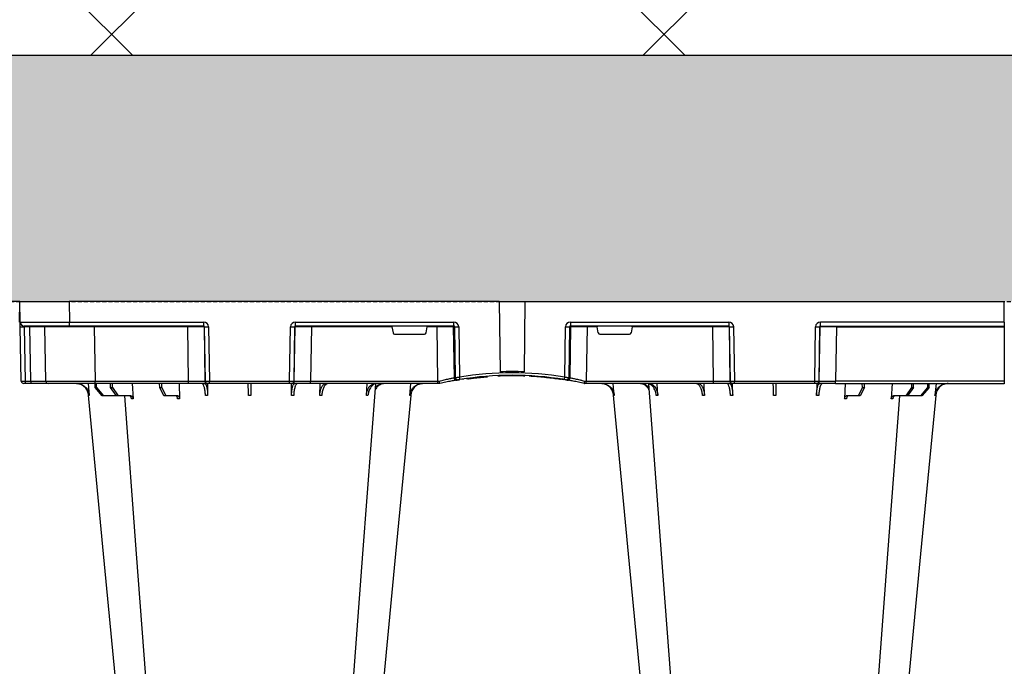
# Model space of a CAD drawing. Units: millimetres. Extents: x 2770 to 18421, y 10105 to 20375.
# Drawn here: x 10701 to 11301, y 11403 to 11797 of the extents above; entities that cross this region are included whole.
import ezdxf

# ---------------------------------------------------------------- set-up
doc = ezdxf.new("R2010")
doc.units = ezdxf.units.MM
doc.linetypes.add('HIDDEN', pattern=[0.375, 0.25, -0.125])
for name, color, linetype in [('ACO STORM-BRIXX', 7, 'Continuous'), ('Hatching', 7, 'Continuous'), ('MEBRANE LAYER', 5, 'HIDDEN')]:
    doc.layers.add(name, color=color, linetype=linetype)

# ---------------------------------------------------------------- blocks, each defined once
blk = doc.blocks.new('A$C56DC39FA')
at = {"layer": 'ACO STORM-BRIXX', "color": 0}
for p, q in [((641.62, 50), (642.28, 57.22)), ((645.85, 52.5), (650.21, 57.5)), ((650.91, 57.5), (646.61, 52.5)), ((650.21, 57.5), (650.91, 57.5)), ((650.91, 57.5), (658.91, 57.5)), ((655.33, 52.5), (658.91, 57.5)), ((659.9, 57.5), (656.41, 52.5)), ((658.91, 57.5), (659.9, 57.5)), ((659.9, 57.5), (667.56, 57.5)), ((668.4, 50), (668.95, 59.3)), ((685.2, 52.5), (687.76, 57.5)), ((688.97, 57.5), (686.52, 52.5)), ((687.76, 57.5), (688.97, 57.5)), ((688.97, 57.5), (696.33, 57.5)), ((697.01, 50), (697.31, 59.33)), ((714.35, 49.95), (714.45, 57.22)), ((765.55, 57.22), (765.65, 49.95)), ((782.76, 57.31), (782.99, 50)), ((811.17, 57.22), (811.6, 50)), ((837.72, 57.22), (838.38, 50)), ((962.28, 57.22), (961.62, 50)), ((988.83, 57.22), (988.4, 50)), ((1017.24, 57.31), (1017.01, 50)), ((1034.45, 57.22), (1034.35, 49.95)), ((1085.65, 49.95), (1085.55, 57.22)), ((1102.99, 50), (1102.69, 59.33)), ((1103.67, 57.5), (1111.03, 57.5)), ((1113.48, 52.5), (1111.03, 57.5)), ((1111.03, 57.5), (1112.24, 57.5)), ((1112.24, 57.5), (1114.8, 52.5)), ((1131.6, 50), (1131.05, 59.3)), ((1132.44, 57.5), (1140.1, 57.5)), ((1143.59, 52.5), (1140.1, 57.5)), ((1140.1, 57.5), (1141.09, 57.5)), ((1141.09, 57.5), (1144.67, 52.5)), ((1141.09, 57.5), (1149.09, 57.5)), ((1153.39, 52.5), (1149.09, 57.5)), ((1149.09, 57.5), (1149.79, 57.5)), ((1149.79, 57.5), (1154.15, 52.5)), ((1158.38, 50), (1157.72, 57.22)), ((600, 48.53), (600, 50.1)), ((702.8, 50), (600, 50)), ((600, 15.49), (600, 48.53)), ((600, 48.53), (702.8, 48.53)), ((645.85, 52.5), (645.83, 50)), ((646.61, 52.5), (645.85, 52.5)), ((646.61, 52.5), (646.63, 50)), ((655.33, 52.5), (655.31, 50)), ((656.41, 52.5), (655.33, 52.5)), ((656.41, 52.5), (656.43, 50)), ((685.2, 52.5), (685.17, 50)), ((686.52, 52.5), (685.2, 52.5)), ((686.52, 52.5), (686.55, 50)), ((702.27, 15.49), (702.8, 48.53)), ((702.8, 50), (714.26, 50)), ((702.8, 50), (702.8, 48.53)), ((712.76, 48.53), (712.23, 15.49)), ((712.55, 15.49), (713.08, 48.53)), ((713.08, 48.53), (712.76, 48.53)), ((714.26, 50), (714.57, 50)), ((714.57, 50), (715.57, 50)), ((715.57, 48.53), (715.04, 15.49)), ((715.57, 50), (764.43, 50)), ((715.57, 50), (715.57, 48.53)), ((764.43, 48.53), (715.57, 48.53)), ((764.43, 50), (765.43, 50)), ((764.43, 50), (764.43, 48.53)), ((764.96, 15.49), (764.43, 48.53)), ((765.43, 50), (765.74, 50)), ((765.74, 50), (777.2, 50)), ((766.92, 48.53), (767.45, 15.49)), ((767.24, 48.53), (766.92, 48.53)), ((767.77, 15.49), (767.24, 48.53)), ((777.2, 50), (854.82, 50)), ((777.2, 50), (777.2, 48.53)), ((777.2, 48.53), (777.73, 15.49)), ((854.82, 48.53), (777.2, 48.53)), ((854.34, 15.49), (854.82, 48.53)), ((854.82, 50), (856, 50)), ((854.82, 50), (854.82, 48.53)), ((856, 50), (856, 50)), ((944, 50), (944, 50)), ((944, 50), (945.18, 50)), ((945.18, 50), (1022.8, 50)), ((945.18, 50), (945.18, 48.53)), ((945.18, 48.53), (945.66, 15.49)), ((1022.8, 48.53), (945.18, 48.53)), ((1022.27, 15.49), (1022.8, 48.53)), ((1022.8, 50), (1034.26, 50)), ((1022.8, 50), (1022.8, 48.53)), ((1032.76, 48.53), (1032.23, 15.49)), ((1032.55, 15.49), (1033.08, 48.53)), ((1033.08, 48.53), (1032.76, 48.53)), ((1034.26, 50), (1034.57, 50)), ((1034.57, 50), (1035.57, 50)), ((1035.57, 48.53), (1035.04, 15.49)), ((1035.57, 50), (1084.43, 50)), ((1035.57, 50), (1035.57, 48.53)), ((1084.43, 48.53), (1035.57, 48.53)), ((1084.43, 50), (1085.43, 50)), ((1084.43, 50), (1084.43, 48.53)), ((1084.96, 15.49), (1084.43, 48.53)), ((1085.43, 50), (1085.74, 50)), ((1085.74, 50), (1097.2, 50)), ((1086.92, 48.53), (1087.45, 15.49)), ((1087.24, 48.53), (1086.92, 48.53)), ((1087.77, 15.49), (1087.24, 48.53)), ((1097.2, 50), (1154.16, 50)), ((1097.2, 50), (1097.2, 48.53)), ((1097.2, 48.53), (1097.73, 15.49)), ((1154.16, 48.53), (1097.2, 48.53)), ((1113.48, 52.5), (1113.45, 50)), ((1114.8, 52.5), (1113.48, 52.5)), ((1114.8, 52.5), (1114.83, 50)), ((1143.59, 52.5), (1143.57, 50)), ((1144.67, 52.5), (1143.59, 52.5)), ((1144.67, 52.5), (1144.69, 50)), ((1153.39, 52.5), (1153.37, 50)), ((1154.15, 52.5), (1153.39, 52.5)), ((1154.15, 52.5), (1154.17, 50)), ((1154.16, 50), (1182.65, 50)), ((1154.16, 50), (1154.16, 48.53)), ((1154.73, 15.49), (1154.16, 48.53)), ((1182.65, 50), (1193.15, 50)), ((1184.15, 48.53), (1184.73, 15.49)), ((1193.15, 50), (1196.74, 50)), ((1193.28, 48.53), (1193.86, 15.49)), ((1196.87, 48.53), (1193.28, 48.53)), ((1196.74, 50), (1197.65, 50)), ((1197.45, 15.49), (1196.87, 48.53)), ((1199.15, 48.53), (1199.73, 15.49)), ((864.64, 46.45), (864.18, 15.49)), ((865.01, 15.49), (865.46, 46.31)), ((867.92, 46.15), (867.47, 15.49)), ((870.41, 47.31), (870.31, 47.27)), ((880.16, 46.01), (880.16, 46.31)), ((892.17, 0), (892.73, 42.88)), ((907.83, 0), (907.27, 42.88)), ((927.02, 47.17), (927.69, 47.07)), ((929.7, 47.56), (930.63, 47.41)), ((932.53, 15.49), (932.08, 46.15)), ((934.54, 46.31), (934.99, 15.49)), ((935.82, 15.49), (935.36, 46.45)), ((826.78, 15.49), (827.43, 19.17)), ((846.59, 20), (828.41, 20)), ((847.57, 19.17), (848.22, 15.49)), ((952.43, 19.17), (951.78, 15.49)), ((971.59, 20), (953.41, 20)), ((973.22, 15.49), (972.57, 19.17)), ((0.22, 12.54), (0, 0)), ((600, 15.1), (600, 15.49)), ((702.27, 15.49), (600, 15.49)), ((600, 12.55), (600, 15.1)), ((712.03, 15), (600, 15)), ((600, 12.75), (600, 12.55)), ((600, 12.55), (600, 0)), ((600, 12.54), (712.03, 12.54)), ((702.27, 15.49), (702.27, 15)), ((712.03, 15), (712.03, 12.54)), ((712.23, 15.49), (712.55, 15.49)), ((767.45, 15.49), (767.77, 15.49)), ((767.97, 15), (864.43, 15)), ((767.97, 12.54), (767.97, 15)), ((864.43, 12.54), (767.97, 12.54)), ((777.73, 15.49), (777.73, 15)), ((777.73, 15.49), (826.78, 15.49)), ((848.22, 15.49), (854.34, 15.49)), ((854.34, 15.49), (854.34, 15)), ((864.18, 15.49), (865.01, 15.49)), ((864.43, 12.54), (864.43, 15)), ((934.99, 15.49), (935.82, 15.49)), ((935.57, 15), (1032.03, 15)), ((935.57, 15), (935.57, 12.54)), ((1032.03, 12.54), (935.57, 12.54)), ((945.66, 15.49), (945.66, 15)), ((945.66, 15.49), (951.78, 15.49)), ((973.22, 15.49), (1022.27, 15.49)), ((1022.27, 15.49), (1022.27, 15)), ((1032.03, 15), (1032.03, 12.54)), ((1032.23, 15.49), (1032.55, 15.49)), ((1087.45, 15.49), (1087.77, 15.49)), ((1087.97, 15), (1169.79, 15)), ((1087.97, 15), (1087.97, 12.54)), ((1169.79, 12.54), (1087.97, 12.54)), ((1097.73, 15.49), (1097.73, 15)), ((1097.73, 15.49), (1154.73, 15.49)), ((1154.73, 15.49), (1154.73, 15)), ((1169.79, 15), (1197.28, 15)), ((1169.79, 15), (1169.79, 12.54)), ((1170, 0), (1169.79, 12.54)), ((1193.86, 15.49), (1197.45, 15.49)), ((1199.78, 12.54), (1200, 0)), ((600, 0), (600, 0)), ((0, 0), (30, 0)), ((600, 0), (599.8, 0)), ((892.17, 0), (600, 0)), ((907.83, 0), (892.17, 0)), ((907.83, 0), (1170, 0)), ((1200, 0), (1170, 0))]:
    blk.add_line(p, q, dxfattribs=at)
at = {"layer": 'ACO STORM-BRIXX', "color": 0, "flags": 128}
for points in [[(665.12, 303.65), (650.78, 153.75), (641.35, 55.22)], [(682.23, 303.61), (670.94, 153.75), (663.69, 57.5)], [(816.85, 50.19), (809.06, 153.75), (797.77, 303.62)], [(838.67, 55.03), (829.22, 153.75), (814.88, 303.65)], [(985.12, 303.65), (970.78, 153.75), (961.35, 55.22)], [(1002.23, 303.62), (990.94, 153.75), (983.15, 50.24)], [(1136.31, 57.5), (1129.06, 153.75), (1117.77, 303.61)], [(1158.67, 55.03), (1149.22, 153.75), (1134.88, 303.65)], [(1199.73, 15.49), (1199.74, 14.91), (1199.75, 14.36), (1199.76, 13.85), (1199.77, 13.4), (1199.77, 13.04), (1199.78, 12.77), (1199.78, 12.6), (1199.78, 12.54)]]:
    blk.add_lwpolyline(points, dxfattribs=at)
at = {"layer": 'ACO STORM-BRIXX', "color": 0}
for centre, radius, start, end in [((714.26, 48.5), 1.5, 90.10723, 179.11118), ((714.57, 48.5), 1.5, 90.10707, 179.11134), ((765.43, 48.5), 1.5, 0.88821, 89.89281), ((765.74, 48.5), 1.5, 0.88821, 89.89338), ((1034.26, 48.5), 1.5, 90.10686, 179.11212), ((1034.57, 48.5), 1.5, 90.10751, 179.11147), ((1085.43, 48.5), 1.5, 0.88788, 89.89314), ((1085.74, 48.5), 1.5, 0.88853, 89.89363), ((1182.65, 48.5), 1.5, 1, 90), ((1188.98, 48.89), 4.32, 355.20008, 14.9365), ((1192.57, 48.89), 4.32, 355.19647, 14.94012), ((1197.65, 48.5), 1.5, 1, 90), ((866.13, 46.43), 1.49, 80.66971, 179.19113), ((898.52, 241.13), 197.6, 260.12573, 260.3675), ((866.95, 46.29), 1.49, 80.90826, 179.19811), ((900, 241.1), 196.1, 260.12573, 260.3675), ((997.17, 25.24), 130.93, 170.16818, 170.8133), ((900, 241.13), 197.6, 260.65626, 279.34374), ((900, 241.1), 196.1, 260.65626, 279.34374), ((900, 241.1), 195.8, 263.39754, 264.18517), ((900, 241.1), 195.8, 264.18517, 266.96155), ((900, 241.1), 195.8, 267.71785, 268.50128), ((900, 241.1), 198.35, 267.90069, 272.09931), ((900, 241.1), 195.8, 270.60039, 270.88705), ((805.07, 25.62), 128.66, 9.18102, 9.83751), ((900, 241.1), 196.1, 279.6325, 279.87427), ((933.05, 46.29), 1.49, 0.80135, 99.09227), ((933.87, 46.43), 1.49, 0.80785, 99.33131), ((901.48, 241.13), 197.6, 279.6325, 279.87427), ((599.9, 10.24), 2.31, 87.51569, 92.48431), ((711.74, 15.5), 0.499, 270.10711, 359.11166), ((713.79, -27.84), 43.35, 88.3543, 91.6457), ((766.21, -27.84), 43.35, 88.35432, 91.64568), ((768.27, 15.5), 0.499, 180.89005, 269.89204), ((863.69, 15.5), 0.496, 270.43043, 359.4461), ((866.24, -35.69), 51.2, 88.62248, 91.37752), ((933.76, -35.69), 51.2, 88.62248, 91.37752), ((936.31, 15.5), 0.496, 180.55937, 269.5641), ((1031.74, 15.5), 0.499, 270.10627, 359.11164), ((1033.79, -27.85), 43.35, 88.35435, 91.64565), ((1086.21, -27.84), 43.35, 88.35428, 91.64572), ((1088.27, 15.5), 0.499, 180.89174, 269.89035), ((1185.23, 15.5), 0.5, 181, 270), ((1195.29, 15.37), 1.44, 175.21869, 194.91788), ((1197.28, 12.5), 2.5, 1, 90), ((1198.59, -19.06), 34.57, 88.10861, 91.89139)]:
    blk.add_arc(centre, radius, start, end, dxfattribs=at)
for centre, major_axis, ratio, start_param, end_param in [((702.8, 48.5), (10, 0.02), 0.002617, 0.087218, 1.570469), ((715.57, 48.5), (2.5, -0.02), 0.01047, 1.571008, 3.054259), ((764.43, 48.5), (2.5, 0.02), 0.01047, 0.087333, 1.570584), ((777.2, 48.5), (10, -0.02), 0.002617, 1.571124, 3.054374), ((854.82, 48.5), (10, 0.02), 0.002617, 1.482666, 1.570497), ((945.18, 48.5), (10, -0.02), 0.002617, 1.571096, 1.658927), ((1022.8, 48.5), (10, 0.02), 0.002617, 0.087218, 1.570469), ((1035.57, 48.5), (2.5, -0.02), 0.01047, 1.571008, 3.054259), ((1084.43, 48.5), (2.5, 0.02), 0.01047, 0.087333, 1.570584), ((1097.2, 48.5), (10, -0.02), 0.002617, 1.571124, 3.054374), ((1154.15, 48.5), (30, 0.03), 0.000872, 0.000014, 1.570506), ((1194.15, 48.5), (10, -0.03), 0.002398, 1.65839, 3.141641), ((1196.65, 48.5), (2.5, 0.03), 0.009594, 0.000067, 1.483318), ((828.42, 19), (0.986, -0.189), 0.995902, 1.761339, 3.157602), ((846.58, 19), (0.986, 0.189), 0.995902, 6.267176, 7.663439), ((953.42, 19), (0.986, -0.189), 0.995902, 1.761339, 3.157602), ((971.58, 19), (0.986, 0.189), 0.995902, 6.267176, 7.663439), ((702.27, 15.5), (10, -0.01), 0.000872, 4.712655, 6.195906), ((712.03, 15.54), (2.96, -0.57), 0.995902, 4.902931, 6.456274), ((712.03, 15.5), (0.518, -0.055), 0.958814, 4.822165, 6.375508), ((767.97, 15.54), (2.96, 0.57), 0.995902, 2.968504, 4.521847), ((767.97, 15.5), (0.518, 0.055), 0.958814, 3.04927, 4.602613), ((777.73, 15.5), (10, 0.01), 0.000872, 3.228872, 4.712123), ((826.83, 15.5), (0.089, 0.5), 0.084812, 1.603372, 3.156715), ((848.17, 15.5), (-0.089, 0.5), 0.084812, 3.12647, 4.679813), ((854.33, 15.5), (10, -0.01), 0.000872, 4.712632, 6.10864), ((864.42, 15.54), (3.03, -0.3), 0.984511, 4.811616, 6.364959), ((864.42, 15.5), (0.584, -0.029), 0.854987, 4.77122, 6.324563), ((935.58, 15.54), (3.03, 0.3), 0.984511, 3.059819, 4.613162), ((935.58, 15.5), (0.584, 0.029), 0.854987, 3.100215, 4.653558), ((945.67, 15.5), (10, 0.01), 0.000872, 3.316138, 4.712146), ((951.83, 15.5), (0.089, 0.5), 0.084812, 1.603372, 3.156715), ((973.17, 15.5), (-0.089, 0.5), 0.084812, 3.12647, 4.679813), ((1022.27, 15.5), (10, -0.01), 0.000872, 4.712655, 6.195906), ((1032.03, 15.54), (2.96, -0.57), 0.995902, 4.902931, 6.456274), ((1032.03, 15.5), (0.518, -0.055), 0.958814, 4.822165, 6.375508), ((1087.97, 15.54), (2.96, 0.57), 0.995902, 2.968504, 4.521847), ((1087.97, 15.5), (0.518, 0.055), 0.958814, 3.04927, 4.602613), ((1097.73, 15.5), (10, 0.01), 0.000872, 3.228872, 4.712123), ((1154.72, 15.5), (30, -0.01), 0.000291, 4.712699, 6.28319), ((1169.78, 12.5), (30, 0.04), 0.001454, 0.000023, 1.570515), ((1194.73, 15.5), (10, 0.01), 0.000799, 3.141606, 4.624857), ((1197.23, 15.5), (-0.064, 0.499), 0.429975, 3.086235, 4.639578)]:
    blk.add_ellipse(centre, major_axis=major_axis, ratio=ratio, start_param=start_param, end_param=end_param, dxfattribs=at)
for points, knots in [([(634.2, 50), (634.68, 50), (635.15, 50.05), (635.84, 50.18), (636.07, 50.24), (636.53, 50.37), (636.76, 50.45), (637.43, 50.71), (637.85, 50.93), (638.46, 51.31), (638.65, 51.45), (639.03, 51.75), (639.22, 51.91), (639.75, 52.4), (640.07, 52.76), (640.65, 53.54), (640.9, 53.96), (641.33, 54.84), (641.51, 55.29), (641.77, 56.24), (641.87, 56.72), (641.92, 57.22)], [0, 0, 0, 0, 0.125, 0.125, 0.1875, 0.1875, 0.25, 0.25, 0.375, 0.375, 0.4375, 0.4375, 0.5, 0.5, 0.625, 0.625, 0.75, 0.75, 0.875, 0.875, 1, 1, 1, 1]), ([(642.28, 57.22), (642.23, 56.72), (642.15, 56.24), (641.95, 55.54), (641.88, 55.31), (641.71, 54.85), (641.61, 54.62), (641.29, 53.96), (641.04, 53.55), (640.61, 52.97), (640.46, 52.78), (640.14, 52.41), (639.97, 52.24), (639.45, 51.74), (639.07, 51.45), (638.27, 50.94), (637.84, 50.71), (636.95, 50.36), (636.5, 50.23), (635.57, 50.05), (635.09, 50), (634.61, 50)], [0, 0, 0, 0, 0.125, 0.125, 0.1875, 0.1875, 0.25, 0.25, 0.375, 0.375, 0.4375, 0.4375, 0.5, 0.5, 0.625, 0.625, 0.75, 0.75, 0.875, 0.875, 1, 1, 1, 1]), ([(662.96, 57.5), (663.16, 57.51), (663.43, 57.53), (663.66, 57.68), (663.71, 57.72)], [0, 0, 0, 0, 0.7457741, 1, 1, 1, 1]), ([(666.57, 57.5), (666.75, 57.5), (666.92, 57.55), (667.16, 57.68), (667.24, 57.73), (667.39, 57.86), (667.46, 57.94), (667.59, 58.1), (667.65, 58.19), (667.76, 58.38), (667.81, 58.49), (667.93, 58.82), (667.98, 59.06), (668, 59.3)], [0, 0, 0, 0, 0.25, 0.25, 0.375, 0.375, 0.5, 0.5, 0.625, 0.625, 0.75, 0.75, 1, 1, 1, 1]), ([(668.95, 59.3), (668.94, 59.06), (668.89, 58.82), (668.78, 58.49), (668.73, 58.39), (668.63, 58.19), (668.57, 58.1), (668.44, 57.94), (668.38, 57.86), (668.23, 57.73), (668.15, 57.68), (667.91, 57.55), (667.74, 57.5), (667.56, 57.5)], [0, 0, 0, 0, 0.25, 0.25, 0.375, 0.375, 0.5, 0.5, 0.625, 0.625, 0.75, 0.75, 1, 1, 1, 1]), ([(695.12, 57.5), (695.24, 57.5), (695.37, 57.55), (695.54, 57.68), (695.6, 57.74), (695.7, 57.87), (695.75, 57.94), (695.85, 58.11), (695.89, 58.2), (695.97, 58.4), (696, 58.5), (696.09, 58.84), (696.12, 59.08), (696.14, 59.33)], [0, 0, 0, 0, 0.25, 0.25, 0.375, 0.375, 0.5, 0.5, 0.625, 0.625, 0.75, 0.75, 1, 1, 1, 1]), ([(697.31, 59.33), (697.3, 59.08), (697.27, 58.84), (697.19, 58.5), (697.16, 58.4), (697.09, 58.2), (697.05, 58.11), (696.96, 57.94), (696.91, 57.87), (696.8, 57.74), (696.75, 57.68), (696.58, 57.55), (696.45, 57.5), (696.33, 57.5)], [0, 0, 0, 0, 0.25, 0.25, 0.375, 0.375, 0.5, 0.5, 0.625, 0.625, 0.75, 0.75, 1, 1, 1, 1]), ([(710.94, 50), (711.06, 50), (711.19, 50.05), (711.38, 50.18), (711.44, 50.24), (711.56, 50.37), (711.63, 50.45), (711.81, 50.71), (711.92, 50.93), (712.09, 51.31), (712.15, 51.45), (712.25, 51.75), (712.3, 51.91), (712.45, 52.4), (712.54, 52.76), (712.7, 53.54), (712.78, 53.96), (712.9, 54.84), (712.96, 55.29), (713.04, 56.24), (713.07, 56.72), (713.09, 57.22)], [0, 0, 0, 0, 0.125, 0.125, 0.1875, 0.1875, 0.25, 0.25, 0.375, 0.375, 0.4375, 0.4375, 0.5, 0.5, 0.625, 0.625, 0.75, 0.75, 0.875, 0.875, 1, 1, 1, 1]), ([(714.45, 57.22), (714.41, 56.33), (714.34, 54.56), (713.96, 52.31), (713.41, 50.71), (712.88, 50.06), (712.56, 50.01), (712.48, 50)], [0, 0, 0, 0, 0.228697, 0.457393, 0.68616, 0.915119, 1, 1, 1, 1]), ([(713.09, 57.22), (713.31, 57.22), (713.76, 57.22), (714.22, 57.22), (714.45, 57.22)], [0, 0, 0, 0, 0.499999, 1, 1, 1, 1]), ([(739.2, 50), (739.2, 50), (739.2, 50.04), (739.2, 50.18), (739.21, 50.23), (739.21, 50.36), (739.21, 50.44), (739.21, 50.71), (739.21, 50.93), (739.22, 51.31), (739.22, 51.45), (739.23, 51.75), (739.23, 51.91), (739.23, 52.42), (739.24, 52.78), (739.25, 53.57), (739.25, 54), (739.27, 54.89), (739.27, 55.35), (739.28, 56.31), (739.29, 56.81), (739.3, 57.31)], [0, 0, 0, 0, 0.125, 0.125, 0.1875, 0.1875, 0.25, 0.25, 0.375, 0.375, 0.4375, 0.4375, 0.5, 0.5, 0.625, 0.625, 0.75, 0.75, 0.875, 0.875, 1, 1, 1, 1]), ([(740.7, 57.31), (740.71, 56.81), (740.72, 56.32), (740.72, 55.61), (740.73, 55.37), (740.73, 54.91), (740.74, 54.68), (740.75, 54), (740.75, 53.58), (740.76, 52.99), (740.76, 52.8), (740.77, 52.43), (740.77, 52.25), (740.77, 51.75), (740.78, 51.45), (740.79, 50.93), (740.79, 50.71), (740.79, 50.36), (740.79, 50.22), (740.8, 50.09), (740.8, 50.06), (740.8, 50.01), (740.8, 50), (740.8, 50)], [0, 0, 0, 0, 0.125, 0.125, 0.1875, 0.1875, 0.25, 0.25, 0.375, 0.375, 0.4375, 0.4375, 0.5, 0.5, 0.625, 0.625, 0.75, 0.75, 0.875, 0.875, 0.9375, 0.9375, 1, 1, 1, 1]), ([(767.52, 50), (767.29, 50.09), (766.83, 50.27), (766.22, 51.65), (765.78, 53.68), (765.59, 55.68), (765.56, 56.89), (765.55, 57.22)], [0, 0, 0, 0, 0.229116, 0.458237, 0.687273, 0.91612, 1, 1, 1, 1]), ([(765.55, 57.22), (765.78, 57.22), (766.24, 57.22), (766.69, 57.22), (766.91, 57.22)], [0, 0, 0, 0, 0.500001, 1, 1, 1, 1]), ([(766.91, 57.22), (766.97, 56.33), (767.08, 54.56), (767.53, 52.31), (768.11, 50.71), (768.66, 50.06), (768.98, 50.01), (769.06, 50)], [0, 0, 0, 0, 0.228698, 0.457395, 0.686161, 0.915121, 1, 1, 1, 1]), ([(786.7, 50), (786.45, 50), (786.21, 50.04), (785.84, 50.18), (785.72, 50.23), (785.48, 50.36), (785.36, 50.44), (785.02, 50.71), (784.8, 50.93), (784.48, 51.31), (784.38, 51.45), (784.19, 51.75), (784.09, 51.91), (783.82, 52.42), (783.65, 52.78), (783.36, 53.57), (783.23, 54), (783.02, 54.89), (782.94, 55.35), (782.81, 56.31), (782.77, 56.81), (782.76, 57.31)], [0, 0, 0, 0, 0.125, 0.125, 0.1875, 0.1875, 0.25, 0.25, 0.375, 0.375, 0.4375, 0.4375, 0.5, 0.5, 0.625, 0.625, 0.75, 0.75, 0.875, 0.875, 1, 1, 1, 1]), ([(783.97, 57.31), (784, 56.81), (784.05, 56.32), (784.16, 55.61), (784.2, 55.37), (784.3, 54.91), (784.35, 54.68), (784.52, 54), (784.66, 53.58), (784.89, 52.99), (784.97, 52.8), (785.15, 52.43), (785.24, 52.25), (785.52, 51.75), (785.72, 51.45), (786.15, 50.93), (786.38, 50.71), (786.85, 50.36), (787.09, 50.22), (787.46, 50.09), (787.58, 50.06), (787.84, 50.01), (787.96, 50), (788.09, 50)], [0, 0, 0, 0, 0.125, 0.125, 0.1875, 0.1875, 0.25, 0.25, 0.375, 0.375, 0.4375, 0.4375, 0.5, 0.5, 0.625, 0.625, 0.75, 0.75, 0.875, 0.875, 0.9375, 0.9375, 1, 1, 1, 1]), ([(816.74, 50), (816.39, 50), (816.04, 50.05), (815.53, 50.18), (815.37, 50.24), (815.03, 50.37), (814.87, 50.45), (814.38, 50.71), (814.07, 50.93), (813.64, 51.31), (813.49, 51.45), (813.22, 51.75), (813.08, 51.91), (812.7, 52.4), (812.47, 52.76), (812.06, 53.54), (811.88, 53.96), (811.57, 54.84), (811.45, 55.29), (811.26, 56.24), (811.2, 56.72), (811.17, 57.22)], [0, 0, 0, 0, 0.125, 0.125, 0.1875, 0.1875, 0.25, 0.25, 0.375, 0.375, 0.4375, 0.4375, 0.5, 0.5, 0.625, 0.625, 0.75, 0.75, 0.875, 0.875, 1, 1, 1, 1]), ([(812.17, 57.22), (812.21, 56.72), (812.28, 56.24), (812.43, 55.54), (812.48, 55.31), (812.62, 54.85), (812.69, 54.62), (812.93, 53.96), (813.12, 53.55), (813.44, 52.97), (813.55, 52.78), (813.79, 52.41), (813.91, 52.24), (814.3, 51.74), (814.58, 51.45), (815.18, 50.94), (815.5, 50.71), (816.15, 50.36), (816.48, 50.23), (817.16, 50.05), (817.51, 50), (817.87, 50)], [0, 0, 0, 0, 0.125, 0.125, 0.1875, 0.1875, 0.25, 0.25, 0.375, 0.375, 0.4375, 0.4375, 0.5, 0.5, 0.625, 0.625, 0.75, 0.75, 0.875, 0.875, 1, 1, 1, 1]), ([(845.39, 50), (844.91, 50), (844.44, 50.05), (843.74, 50.18), (843.51, 50.24), (843.06, 50.37), (842.83, 50.45), (842.16, 50.71), (841.74, 50.93), (841.14, 51.31), (840.94, 51.45), (840.56, 51.75), (840.38, 51.91), (839.85, 52.4), (839.54, 52.76), (838.97, 53.54), (838.71, 53.96), (838.29, 54.84), (838.12, 55.29), (837.86, 56.24), (837.77, 56.72), (837.72, 57.22)], [0, 0, 0, 0, 0.125, 0.125, 0.1875, 0.1875, 0.25, 0.25, 0.375, 0.375, 0.4375, 0.4375, 0.5, 0.5, 0.625, 0.625, 0.75, 0.75, 0.875, 0.875, 1, 1, 1, 1]), ([(838.08, 57.22), (838.26, 56.33), (838.6, 54.56), (840.16, 52.33), (842.21, 50.71), (843.82, 50.32), (844.59, 50.14)], [0, 0, 0, 0, 0.256499, 0.512996, 0.769572, 1, 1, 1, 1]), ([(954.2, 50), (954.68, 50), (955.15, 50.05), (955.84, 50.18), (956.07, 50.24), (956.53, 50.37), (956.76, 50.45), (957.43, 50.71), (957.85, 50.93), (958.46, 51.31), (958.65, 51.45), (959.03, 51.75), (959.22, 51.91), (959.75, 52.4), (960.07, 52.76), (960.65, 53.54), (960.9, 53.96), (961.33, 54.84), (961.51, 55.29), (961.77, 56.24), (961.87, 56.72), (961.92, 57.22)], [0, 0, 0, 0, 0.125, 0.125, 0.1875, 0.1875, 0.25, 0.25, 0.375, 0.375, 0.4375, 0.4375, 0.5, 0.5, 0.625, 0.625, 0.75, 0.75, 0.875, 0.875, 1, 1, 1, 1]), ([(962.28, 57.22), (962.23, 56.72), (962.15, 56.24), (961.95, 55.54), (961.88, 55.31), (961.71, 54.85), (961.61, 54.62), (961.29, 53.96), (961.04, 53.55), (960.61, 52.97), (960.46, 52.78), (960.14, 52.41), (959.97, 52.24), (959.45, 51.74), (959.07, 51.45), (958.27, 50.94), (957.84, 50.71), (956.95, 50.36), (956.5, 50.23), (955.57, 50.05), (955.09, 50), (954.61, 50)], [0, 0, 0, 0, 0.125, 0.125, 0.1875, 0.1875, 0.25, 0.25, 0.375, 0.375, 0.4375, 0.4375, 0.5, 0.5, 0.625, 0.625, 0.75, 0.75, 0.875, 0.875, 1, 1, 1, 1]), ([(982.13, 50), (982.77, 50.09), (984.05, 50.27), (985.76, 51.65), (987.06, 53.68), (987.67, 55.68), (987.8, 56.89), (987.83, 57.22)], [0, 0, 0, 0, 0.229115, 0.458236, 0.687273, 0.91612, 1, 1, 1, 1]), ([(988.83, 57.22), (988.8, 56.72), (988.74, 56.24), (988.6, 55.54), (988.55, 55.31), (988.42, 54.85), (988.35, 54.62), (988.12, 53.96), (987.95, 53.55), (987.64, 52.97), (987.53, 52.78), (987.3, 52.41), (987.17, 52.24), (986.79, 51.74), (986.52, 51.45), (985.93, 50.94), (985.62, 50.71), (984.98, 50.36), (984.64, 50.23), (983.96, 50.05), (983.61, 50), (983.26, 50)], [0, 0, 0, 0, 0.125, 0.125, 0.1875, 0.1875, 0.25, 0.25, 0.375, 0.375, 0.4375, 0.4375, 0.5, 0.5, 0.625, 0.625, 0.75, 0.75, 0.875, 0.875, 1, 1, 1, 1]), ([(1011.91, 50), (1012.38, 50.09), (1013.32, 50.27), (1014.56, 51.71), (1015.49, 53.79), (1015.92, 55.79), (1016, 57), (1016.03, 57.31)], [0, 0, 0, 0, 0.235067, 0.467847, 0.694488, 0.920123, 1, 1, 1, 1]), ([(1017.24, 57.31), (1017.23, 56.81), (1017.19, 56.32), (1017.1, 55.61), (1017.06, 55.37), (1016.97, 54.91), (1016.93, 54.68), (1016.77, 54), (1016.64, 53.58), (1016.42, 52.99), (1016.35, 52.8), (1016.18, 52.43), (1016.09, 52.25), (1015.82, 51.75), (1015.63, 51.45), (1015.21, 50.93), (1014.98, 50.71), (1014.52, 50.36), (1014.29, 50.22), (1013.92, 50.09), (1013.8, 50.06), (1013.55, 50.01), (1013.42, 50), (1013.3, 50)], [0, 0, 0, 0, 0.125, 0.125, 0.1875, 0.1875, 0.25, 0.25, 0.375, 0.375, 0.4375, 0.4375, 0.5, 0.5, 0.625, 0.625, 0.75, 0.75, 0.875, 0.875, 0.9375, 0.9375, 1, 1, 1, 1]), ([(1030.94, 50), (1031.06, 50), (1031.19, 50.05), (1031.38, 50.18), (1031.44, 50.24), (1031.56, 50.37), (1031.63, 50.45), (1031.81, 50.71), (1031.92, 50.93), (1032.09, 51.31), (1032.15, 51.45), (1032.25, 51.75), (1032.3, 51.91), (1032.45, 52.4), (1032.54, 52.76), (1032.7, 53.54), (1032.78, 53.96), (1032.9, 54.84), (1032.96, 55.29), (1033.04, 56.24), (1033.07, 56.72), (1033.09, 57.22)], [0, 0, 0, 0, 0.125, 0.125, 0.1875, 0.1875, 0.25, 0.25, 0.375, 0.375, 0.4375, 0.4375, 0.5, 0.5, 0.625, 0.625, 0.75, 0.75, 0.875, 0.875, 1, 1, 1, 1]), ([(1034.45, 57.22), (1034.41, 56.33), (1034.34, 54.56), (1033.96, 52.31), (1033.41, 50.71), (1032.88, 50.06), (1032.56, 50.01), (1032.48, 50)], [0, 0, 0, 0, 0.228697, 0.457393, 0.68616, 0.915119, 1, 1, 1, 1]), ([(1033.09, 57.22), (1033.31, 57.22), (1033.76, 57.22), (1034.22, 57.22), (1034.45, 57.22)], [0, 0, 0, 0, 0.500001, 1, 1, 1, 1]), ([(1059.2, 50), (1059.2, 50), (1059.2, 50.04), (1059.2, 50.18), (1059.21, 50.23), (1059.21, 50.36), (1059.21, 50.44), (1059.21, 50.71), (1059.21, 50.93), (1059.22, 51.31), (1059.22, 51.45), (1059.23, 51.75), (1059.23, 51.91), (1059.23, 52.42), (1059.24, 52.78), (1059.25, 53.57), (1059.25, 54), (1059.27, 54.89), (1059.27, 55.35), (1059.28, 56.31), (1059.29, 56.81), (1059.3, 57.31)], [0, 0, 0, 0, 0.125, 0.125, 0.1875, 0.1875, 0.25, 0.25, 0.375, 0.375, 0.4375, 0.4375, 0.5, 0.5, 0.625, 0.625, 0.75, 0.75, 0.875, 0.875, 1, 1, 1, 1]), ([(1060.7, 57.31), (1060.71, 56.43), (1060.74, 54.65), (1060.77, 52.39), (1060.79, 50.76), (1060.8, 50.07), (1060.8, 50.02), (1060.8, 50)], [0, 0, 0, 0, 0.225197, 0.450412, 0.675833, 0.901821, 1, 1, 1, 1]), ([(1087.52, 50), (1087.29, 50.09), (1086.83, 50.27), (1086.22, 51.65), (1085.78, 53.68), (1085.59, 55.68), (1085.56, 56.89), (1085.55, 57.22)], [0, 0, 0, 0, 0.229117, 0.458237, 0.687273, 0.916121, 1, 1, 1, 1]), ([(1085.55, 57.22), (1085.78, 57.22), (1086.24, 57.22), (1086.69, 57.22), (1086.91, 57.22)], [0, 0, 0, 0, 0.499999, 1, 1, 1, 1]), ([(1086.91, 57.22), (1086.97, 56.33), (1087.08, 54.56), (1087.53, 52.31), (1088.11, 50.71), (1088.66, 50.06), (1088.98, 50.01), (1089.06, 50)], [0, 0, 0, 0, 0.228698, 0.4573946, 0.6861607, 0.9151205, 1, 1, 1, 1]), ([(1103.67, 57.5), (1103.56, 57.52), (1103.33, 57.57), (1103.03, 57.91), (1102.81, 58.42), (1102.71, 58.93), (1102.7, 59.24), (1102.69, 59.33)], [0, 0, 0, 0, 0.2279732, 0.4559644, 0.6836463, 0.9108066, 1, 1, 1, 1]), ([(1103.86, 59.33), (1103.89, 59.11), (1103.93, 58.66), (1104.14, 58.1), (1104.41, 57.69), (1104.68, 57.52), (1104.84, 57.5), (1104.88, 57.5)], [0, 0, 0, 0, 0.2266417, 0.4532699, 0.6801959, 0.9076359, 1, 1, 1, 1]), ([(1132.44, 57.5), (1132.26, 57.5), (1132.09, 57.55), (1131.85, 57.68), (1131.77, 57.73), (1131.63, 57.86), (1131.56, 57.94), (1131.43, 58.1), (1131.37, 58.19), (1131.27, 58.38), (1131.22, 58.49), (1131.11, 58.82), (1131.06, 59.06), (1131.05, 59.3)], [0, 0, 0, 0, 0.25, 0.25, 0.375, 0.375, 0.5, 0.5, 0.625, 0.625, 0.75, 0.75, 1, 1, 1, 1]), ([(1131.05, 59.3), (1131.21, 59.3), (1131.54, 59.3), (1131.85, 59.3), (1132, 59.3)], [0, 0, 0, 0, 0.4987845, 1, 1, 1, 1]), ([(1132, 59.3), (1132.04, 59.08), (1132.1, 58.64), (1132.39, 58.08), (1132.78, 57.68), (1133.15, 57.51), (1133.37, 57.5), (1133.43, 57.5)], [0, 0, 0, 0, 0.228703, 0.457397, 0.686147, 0.915079, 1, 1, 1, 1]), ([(1136.29, 57.7), (1136.46, 57.63), (1136.7, 57.51), (1136.96, 57.5), (1137.04, 57.5)], [0, 0, 0, 0, 0.6941873, 1, 1, 1, 1]), ([(1165.39, 50), (1164.52, 50.09), (1162.78, 50.27), (1160.47, 51.65), (1158.72, 53.68), (1157.92, 55.68), (1157.76, 56.89), (1157.72, 57.22)], [0, 0, 0, 0, 0.229118, 0.458237, 0.687272, 0.91612, 1, 1, 1, 1]), ([(1157.72, 57.22), (1157.79, 57.22), (1157.93, 57.22), (1158.03, 57.22), (1158.08, 57.22)], [0, 0, 0, 0, 0.499999, 1, 1, 1, 1]), ([(1158.08, 57.22), (1158.26, 56.33), (1158.6, 54.56), (1160.16, 52.33), (1162.21, 50.71), (1163.82, 50.32), (1164.59, 50.14)], [0, 0, 0, 0, 0.256499, 0.512996, 0.76957, 1, 1, 1, 1]), ([(816.58, 53.84), (816.83, 53.37), (817.48, 52.13), (819.21, 50.77), (821.04, 50.07), (822.15, 50.02), (822.49, 50)], [0, 0, 0, 0, 0.198929, 0.527499, 0.856894, 1, 1, 1, 1]), ([(821.69, 50), (820.89, 50.1), (819.29, 50.29), (817.52, 51.34), (816.85, 52.32), (816.67, 52.57)], [0, 0, 0, 0, 0.4273528, 0.8503853, 1, 1, 1, 1]), ([(856, 50), (855.98, 49.98), (855.95, 49.95), (855.88, 49.69), (855.81, 49.32), (855.74, 48.91), (855.71, 48.64), (855.7, 48.53), (855.7, 48.53)], [0, 0, 0, 0, 0.21544, 0.430871, 0.646789, 0.864141, 0.993358, 1, 1, 1, 1]), ([(864.64, 46.45), (864.44, 46.49), (864.08, 46.57), (863.28, 46.74), (862.97, 46.8), (862.3, 46.95), (861.93, 47.03), (861.12, 47.21), (860.69, 47.31), (859.78, 47.52), (859.31, 47.63), (858.56, 47.81), (858.31, 47.87), (857.8, 47.99), (857.54, 48.06), (856.76, 48.25), (856.24, 48.39), (855.7, 48.53)], [0, 0, 0, 0, 0.25, 0.25, 0.375, 0.375, 0.5, 0.5, 0.625, 0.625, 0.75, 0.75, 0.8125, 0.8125, 0.875, 0.875, 1, 1, 1, 1]), ([(856, 50), (857.2, 49.73), (859.65, 49.18), (862.85, 48.54), (865.34, 48.08), (866.03, 47.96), (866.37, 47.9)], [0, 0, 0, 0, 0.243471, 0.496334, 0.747861, 1, 1, 1, 1]), ([(865.75, 48.02), (866.25, 47.93), (867.36, 47.73), (868.67, 47.52), (869.69, 47.36), (870.3, 47.26), (870.36, 47.25), (870.39, 47.25)], [0, 0, 0, 0, 0.1786317, 0.3909101, 0.6002919, 0.8096702, 1, 1, 1, 1]), ([(934.25, 48.02), (933.74, 47.93), (932.8, 47.76), (932.12, 47.65), (931.81, 47.6)], [0, 0, 0, 0, 0.547094, 1, 1, 1, 1]), ([(933.63, 47.9), (933.97, 47.96), (934.66, 48.08), (937.15, 48.54), (940.35, 49.18), (942.8, 49.73), (944, 50)], [0, 0, 0, 0, 0.25214, 0.503665, 0.756528, 1, 1, 1, 1]), ([(944.3, 48.53), (943.3, 48.27), (941.21, 47.74), (938.45, 47.11), (936.27, 46.64), (935.66, 46.52), (935.36, 46.45)], [0, 0, 0, 0, 0.236461, 0.492751, 0.746533, 1, 1, 1, 1]), ([(944, 50), (944.02, 49.98), (944.05, 49.95), (944.12, 49.69), (944.19, 49.32), (944.26, 48.91), (944.29, 48.64), (944.3, 48.53), (944.3, 48.53)], [0, 0, 0, 0, 0.21544, 0.43087, 0.646788, 0.86414, 0.993356, 1, 1, 1, 1]), ([(977.51, 50), (978.32, 50.09), (979.93, 50.28), (982.04, 51.63), (982.97, 53.03), (983.41, 53.69)], [0, 0, 0, 0, 0.347761, 0.693072, 1, 1, 1, 1]), ([(983.32, 52.43), (982.75, 51.87), (981.59, 50.72), (979.76, 50.07), (978.64, 50.02), (978.31, 50)], [0, 0, 0, 0, 0.400617, 0.818469, 1, 1, 1, 1]), ([(867.92, 46.15), (867.63, 46.17), (867.34, 46.19), (866.93, 46.22), (866.79, 46.23), (866.54, 46.25), (866.43, 46.25), (866.09, 46.28), (865.9, 46.29), (865.61, 46.31), (865.51, 46.31), (865.46, 46.31)], [0, 0, 0, 0, 0.25, 0.25, 0.375, 0.375, 0.5, 0.5, 0.75, 0.75, 1, 1, 1, 1]), ([(867.19, 47.76), (867.22, 47.76), (867.28, 47.75), (867.49, 47.71), (867.78, 47.67), (868.02, 47.63), (868.15, 47.6), (868.16, 47.6)], [0, 0, 0, 0, 0.240247, 0.479899, 0.720898, 0.964041, 1, 1, 1, 1]), ([(875.12, 46.59), (875.15, 46.58), (875.28, 46.56), (874.2, 46.7), (872.07, 46.99), (869.95, 47.32), (868.89, 47.48)], [0, 0, 0, 0, 0.120007, 0.416007, 0.711125, 1, 1, 1, 1]), ([(870.81, 47.49), (871.39, 47.4), (872.51, 47.24), (874.79, 46.92), (876.58, 46.71), (877.49, 46.6)], [0, 0, 0, 0, 0.351998, 0.673187, 1, 1, 1, 1]), ([(894.88, 45.37), (895.11, 45.36), (895.96, 45.34), (897.56, 45.31), (899.62, 45.3), (901.7, 45.3), (903.73, 45.33), (906.21, 45.39), (907.72, 45.45), (908.7, 45.49)], [0, 0, 0, 0, 0.052049, 0.1909175, 0.3295854, 0.4682539, 0.6067417, 0.7452297, 1, 1, 1, 1]), ([(917.02, 45.77), (916.64, 45.78), (915.87, 45.8), (915.28, 45.85), (914.99, 45.87)], [0, 0, 0, 0, 0.501804, 1, 1, 1, 1]), ([(927.02, 47.17), (926.34, 47.08), (924.89, 46.88), (922.13, 46.55), (919.24, 46.24), (916.87, 46.02), (915.82, 45.94), (915.45, 45.91)], [0, 0, 0, 0, 0.201717, 0.426746, 0.652395, 0.877304, 1, 1, 1, 1]), ([(931.84, 47.6), (932.07, 47.64), (932.3, 47.68), (932.56, 47.72), (932.64, 47.74), (932.75, 47.75), (932.79, 47.76), (932.81, 47.76)], [0, 0, 0, 0, 0.5, 0.5, 0.75, 0.75, 1, 1, 1, 1]), ([(934.54, 46.31), (934.49, 46.31), (934.39, 46.31), (934.1, 46.29), (933.91, 46.28), (933.46, 46.25), (933.21, 46.23), (932.66, 46.19), (932.38, 46.17), (932.08, 46.15)], [0, 0, 0, 0, 0.25, 0.25, 0.5, 0.5, 0.75, 0.75, 1, 1, 1, 1])]:
    blk.add_open_spline(points, degree=3, knots=knots, dxfattribs=at)
for points in [[(641.92, 57.22), (642.02, 57.22), (642.14, 57.22), (642.28, 57.22)], [(668, 59.3), (668.3, 59.3), (668.62, 59.3), (668.95, 59.3)], [(696.14, 59.33), (696.54, 59.33), (696.93, 59.33), (697.31, 59.33)], [(739.3, 57.31), (739.77, 57.31), (740.23, 57.31), (740.7, 57.31)], [(782.76, 57.31), (783.15, 57.31), (783.55, 57.31), (783.97, 57.31)], [(811.17, 57.22), (811.52, 57.22), (811.85, 57.22), (812.17, 57.22)], [(837.72, 57.22), (837.86, 57.22), (837.98, 57.22), (838.08, 57.22)], [(961.92, 57.22), (962.02, 57.22), (962.14, 57.22), (962.28, 57.22)], [(987.83, 57.22), (988.15, 57.22), (988.48, 57.22), (988.83, 57.22)], [(1016.03, 57.31), (1016.45, 57.31), (1016.85, 57.31), (1017.24, 57.31)], [(1059.3, 57.31), (1059.77, 57.31), (1060.23, 57.31), (1060.7, 57.31)], [(1102.69, 59.33), (1103.07, 59.33), (1103.46, 59.33), (1103.86, 59.33)]]:
    blk.add_open_spline(points, degree=3, dxfattribs=at)

msp = doc.modelspace()

# ---------------------------------------------------------------- hatches: boundary and pattern name
at = {"layer": 'Hatching'}
h = msp.add_hatch(dxfattribs=at)
h.set_pattern_fill('ANSI37', color=8, scale=75)
h.set_pattern_definition([(45, (-19.28, 8420.22), (-168.3798, 168.3798), []), (135, (-19.28, 8420.22), (-168.3798, -168.3798), [])])
h.paths.add_polyline_path([(17731.3, 11775.3), (17731.3, 12275.3), (18051.3, 12275.3), (18051.3, 11775.3)])
h.paths.add_polyline_path([(18051.3, 12425.3), (18051.3, 12600.3), (17959.2, 12600.3), (18026.95, 12555.3), (18041.3, 12555.3), (18041.3, 12425.3)])
h.paths.add_polyline_path([(16619.86, 12275.3), (16619.86, 11775.3), (17471.36, 11775.3), (17471.36, 12275.3), (17081.63, 12275.3), (17081.63, 12425.3), (17161.3, 12425.3), (17161.3, 12555.3), (17175.64, 12555.3), (17243.39, 12600.3), (16809.2, 12600.3), (16876.95, 12555.3), (16891.3, 12555.3), (16891.3, 12425.3), (16976.3, 12425.3), (16976.3, 12275.3)])
h.paths.add_polyline_path([(8382.73, 11775.3), (8382.73, 12275.3), (8026.3, 12275.3), (8026.3, 12425.3), (8111.3, 12425.3), (8111.3, 12555.3), (8125.64, 12555.3), (8193.39, 12600.3), (5751.3, 12600.3), (5751.3, 11775.3)])
h.paths.add_polyline_path([(8819.86, 12275.3), (8819.86, 11775.3), (16182.73, 11775.3), (16182.73, 12275.3), (15826.3, 12275.3), (15826.3, 12425.3), (15911.3, 12425.3), (15911.3, 12555.3), (15925.64, 12555.3), (15993.39, 12600.3), (9009.2, 12600.3), (9076.95, 12555.3), (9091.3, 12555.3), (9091.3, 12425.3), (9176.3, 12425.3), (9176.3, 12275.3)])
h = msp.add_hatch(dxfattribs=at)
h.set_pattern_fill('GRAVEL', color=8, scale=10)
h.set_pattern_definition([(228.01279, (163.597, 8674.22), (-2032, -2286), [34.172, -3383.0484]), (184.96974, (140.737, 8648.821), (3047.999999, 254.0000145), [58.6405, -5805.405]), (132.51045, (82.317, 8643.74), (2540.000001, -2793.999999), [41.3482, -4093.4723]), (267.27369, (-16.743, 8580.24), (254.0000005, 5080), [53.4005, -5286.6437]), (292.833654, (-19.283, 8526.9), (-1270, 3048), [52.3634, -5183.9808]), (357.27369, (1.037, 8478.64), (-5080, 254.0000005), [53.4005, -5286.6437]), (37.69424, (54.377, 8476.101), (-3302, -2540), [70.6194, -6991.3115]), (72.25533, (110.257, 8519.281), (1778.0000005, 5588), [66.672, -6600.5257]), (121.429566, (130.577, 8582.78), (-2032, 3302), [53.5813, -5304.5546]), (175.23636, (102.637, 8628.5), (2794, -254), [61.1713, -2997.3937]), (222.39744, (41.677, 8633.581), (-3048, -2794), [79.1078, -7831.6773]), (138.81407, (234.717, 8577.7), (-1778, 1524), [27.0005, -2673.0566]), (171.469234, (214.397, 8595.48), (3302, -507.999999), [51.3682, -5085.464]), (225, (163.6, 8603.1), (-4e-14, -254), [35.921, -323.2893]), (203.1986, (145.817, 8633.58), (1270, 508), [19.344, -1915.0622]), (291.8014, (128.037, 8625.96), (-254, 762), [27.3566, -1340.4753]), (30.96376, (138.197, 8600.56), (762, 508), [44.432, -1436.6298]), (161.56505, (176.3, 8623.42), (508, -254), [32.1287, -771.0898]), (16.38954, (-19.283, 8625.96), (2540, 762), [45.0088, -4455.8827]), (70.34618, (23.897, 8638.66), (-1016, -2794), [37.76, -3738.2216]), (293.1986, (176.297, 8674.22), (-508, 1270), [38.688, -1895.7184]), (343.61046, (191.537, 8638.66), (-2540, 762), [45.0088, -4455.8827]), (339.44395, (-19.283, 8468.48), (-1270, 508), [43.4035, -2126.7734]), (294.77514, (21.357, 8453.24), (-1270.000002, 2794), [36.3672, -3600.3593]), (66.8014, (178.837, 8420.22), (508, 1270), [38.688, -1895.7184]), (17.35402, (194.077, 8455.78), (-3302, -1016), [42.5783, -4215.2376]), (69.44395, (54.377, 8420.22), (-508, -1270), [21.7018, -2148.4752]), (101.30993, (163.597, 8420.22), (-254, 1016), [12.9515, -1282.1995]), (165.96376, (161.057, 8432.92), (762, -254), [52.3634, -994.9055]), (186.00901, (110.257, 8445.62), (2540, 254), [48.5267, -4804.1365]), (303.69007, (138.2, 8577.7), (-254, 508), [36.6324, -879.1776]), (353.157227, (158.517, 8547.221), (4318, -508), [63.9557, -6331.601]), (60.9454, (222.017, 8539.6), (-1016, -1778), [26.1508, -2588.9392]), (90, (234.72, 8562.46), (-254, 254), [15.24, -238.76]), (120.25644, (105.177, 8453.24), (1016, -1778), [35.2867, -3493.394]), (48.01279, (87.397, 8483.72), (2032, 2286), [68.3443, -3348.8762]), (0, (133.12, 8534.52), (254, 254), [66.04, -187.96]), (325.30485, (199.157, 8534.52), (2540.000001, -1777.999999), [40.161, -3975.9317]), (254.0546, (232.177, 8511.66), (-254, -1016), [36.983, -1812.165]), (207.645975, (222.017, 8476.101), (-4826, -2539.9999997), [60.2145, -5961.2464]), (175.42608, (168.677, 8448.161), (-3302, 254), [63.703, -6306.5846])])
h.paths.add_polyline_path([(5751.3, 11065.3), (5886.3, 11065.3), (5886.3, 11015.3), (5901.3, 11015.3), (5901.3, 10405.3), (17901.3, 10405.3), (17901.3, 11630.3), (17731.3, 11630.3), (17731.3, 11775.3), (18051.3, 11775.3), (18051.3, 10255.3), (5751.3, 10255.3)])
h.paths.add_polyline_path([(16619.86, 11775.3), (16619.86, 11645.38), (16727.65, 11645.38), (16727.5, 11625.3), (17301.3, 11625.3), (17301.3, 11630.3), (17471.3, 11630.3), (17471.3, 11775.3)], flags=17)
edge = h.paths.add_edge_path()
edge.add_line((8386.7, 11665.3), (8382.73, 11665.3))
edge.add_line((8382.73, 11665.3), (8382.73, 11775.3))
edge.add_line((8382.73, 11775.3), (5751.3, 11775.3))
edge.add_line((5751.3, 11775.3), (5751.3, 11320.3))
edge.add_line((5751.3, 11320.3), (5886.3, 11320.3))
edge.add_line((5886.3, 11320.3), (5886.3, 11370.3))
edge.add_line((5886.3, 11370.3), (5901.3, 11370.3))
edge.add_line((5901.3, 11370.3), (5901.3, 11625.3))
edge.add_line((5901.3, 11625.3), (8378.55, 11625.3))
edge.add_arc((8378.55, 11628.3), 3, 269.99994, 355.00046)
edge.add_line((8381.53, 11628.04), (8384.32, 11659.82))
edge.add_arc((8390.29, 11659.3), 6, 126.55297, 175.00042, ccw=False)
edge.add_line((8386.72, 11664.12), (8386.7, 11665.3))
edge = h.paths.add_edge_path()
edge.add_line((8819.86, 11665.3), (8815.89, 11665.3))
edge.add_line((8815.89, 11665.3), (8815.87, 11664.12))
edge.add_arc((8812.3, 11659.3), 6, 4.9956, 53.45844, ccw=False)
edge.add_line((8818.27, 11659.82), (8821.06, 11628.04))
edge.add_arc((8824.04, 11628.3), 3, 184.99968, 269.99994)
edge.add_line((8824.04, 11625.3), (16075.09, 11625.3))
edge.add_line((16075.09, 11625.3), (16074.94, 11645.38))
edge.add_line((16074.94, 11645.38), (16182.73, 11645.38))
edge.add_line((16182.73, 11645.38), (16182.73, 11775.3))
edge.add_line((16182.73, 11775.3), (8819.86, 11775.3))
edge.add_line((8819.86, 11775.3), (8819.86, 11665.3))

# ---------------------------------------------------------------- linework, layer by layer
msp.add_lwpolyline([(8805.83, 11775.3), (16196.8, 11775.3)], dxfattribs=at)
at = {"layer": 'MEBRANE LAYER', "ltscale": 10}
msp.add_lwpolyline([(8824.04, 11625.3), (16075.09, 11625.3), (16074.94, 11645.38), (16225.55, 11645.38)], dxfattribs=at)

# ---------------------------------------------------------------- block references
at = {"layer": 'ACO STORM-BRIXX', "rotation": 180}
for p in [(10701.3, 11625.3), (11901.3, 11625.3)]:
    msp.add_blockref('A$C56DC39FA', p, dxfattribs=at)

doc.saveas('drawing.dxf')
